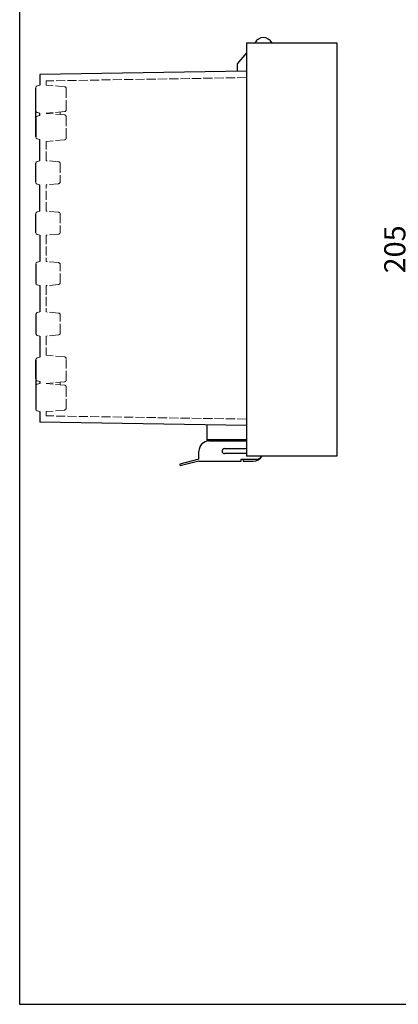
# Model space of a CAD drawing. Units: millimetres. Extents: x 0 to 2468, y 0 to 840.
# Drawn here: x 0 to 188, y 0 to 488 of the extents above; entities that cross this region are included whole.
import ezdxf

# ---------------------------------------------------------------- set-up
doc = ezdxf.new("R2010")
doc.units = ezdxf.units.MM
doc.header["$LTSCALE"] = 3
doc.linetypes.add('AM_ISO02W050x2', pattern=[3.75, 3, -0.75])
for name, color, linetype, lineweight in [('AM_5', 3, 'Continuous', 25), ('ﾄｯﾌﾟｶﾊﾞｰ', 7, 'Continuous', 25), ('ﾎﾞﾃﾞｨｰ', 2, 'Continuous', 25), ('ﾎﾞﾃﾞｨｰ0', 2, 'AM_ISO02W050x2', 13), ('ﾗｯﾁ', 3, 'Continuous', 25), ('ﾗｯﾁ金具', 6, 'Continuous', 25), ('ﾙｰﾌ', 7, 'Continuous', 25)]:
    doc.layers.add(name, color=color, linetype=linetype, lineweight=lineweight)
doc.styles.get("Standard").update_dxf_attribs({"font": 'ISOCP.SHX', "bigfont": 'EXTFONT.SHX'})
doc.dimstyles.new('AM_ISO$0', dxfattribs={"dimtxt": 3.5, "dimasz": 2.5, "dimexe": 1, "dimexo": 1, "dimgap": 1.5, "dimtad": 1, "dimdsep": 46, "dimtxsty": 'Standard', "dimblk": 'OPEN30', "dimcen": 0, "dimclrd": 3, "dimclre": 3, "dimclrt": 2, "dimadec": 0, "dimazin": 2, "dimtp": 0.1, "dimtm": 0.1, "dimtfac": 0.71, "dimtmove": 0, "dimatfit": 3, "dimldrblk": 'OPEN30', "dimfxl": 0, "dimlwd": -1, "dimlwe": -1, "dimarcsym": 0})

# ---------------------------------------------------------------- blocks, each defined once
blk = doc.blocks.new('TK-A3')
blk.add_lwpolyline([(0, 0), (403, 0), (403, 280), (0, 280)], close=True)
blk = doc.blocks.new('_Open30')
at = {"color": 0, "linetype": 'ByBlock', "lineweight": -2}
for p, q in [((-1, 0.268), (0, 0)), ((0, 0), (-1, -0.268)), ((0, 0), (-1, 0))]:
    blk.add_line(p, q, dxfattribs=at)
blk = doc.blocks.new('*D67')
at = {"layer": 'AM_5', "color": 3, "transparency": 16777216}
for p, q in [((268.61, 476.87), (194.39, 476.87)), ((197.39, 469.37), (197.39, 279.37)), ((268.61, 271.87), (194.39, 271.87))]:
    blk.add_line(p, q, dxfattribs=at)
at = {"layer": 'Defpoints', "color": 0, "transparency": 16777216}
for p in [(271.61, 476.87), (197.39, 271.87), (271.61, 271.87)]:
    blk.add_point(p, dxfattribs=at)
at = {"layer": 'AM_5', "color": 3, "transparency": 16777216, "xscale": 7.5, "yscale": 7.5, "zscale": 7.5}
for p, rotation in [((197.39, 476.87), 90), ((197.39, 271.87), 270)]:
    blk.add_blockref('_Open30', p, dxfattribs=dict(at, rotation=rotation))
at = {"layer": 'AM_5', "color": 2, "transparency": 16777216, "insert": (187.64, 374.37), "char_height": 10.5, "attachment_point": 5, "rotation": 90}
blk.add_mtext('205', dxfattribs=at)

msp = doc.modelspace()

# ---------------------------------------------------------------- linework, layer by layer
at = {"layer": 'ﾄｯﾌﾟｶﾊﾞｰ'}
for p, q in [((124.451, 477.767), (125.202, 476.872)), ((123.764, 271.875), (121.004, 271.875))]:
    msp.add_line(p, q, dxfattribs=at)
msp.add_arc((121.004, 474.875), 4.5, 26.34817, 153.65183, dxfattribs=at)
at = {"layer": 'ﾎﾞﾃﾞｨｰ'}
for p, q in [((117.557, 477.767), (116.805, 476.872)), ((112.554, 471.805), (108.004, 466.383)), ((108.004, 466.383), (108.004, 462.649)), ((112.554, 462.735), (10.004, 461.075)), ((10.004, 461.075), (10.004, 455.839)), ((8.004, 439.548), (8.004, 430.201)), ((10.004, 418.347), (10.004, 428.902)), ((8.004, 407.701), (8.004, 417.048)), ((10.004, 393.347), (10.004, 406.402)), ((8.004, 382.701), (8.004, 392.048)), ((10.004, 381.402), (10.004, 368.347)), ((8.004, 367.048), (8.004, 357.701)), ((10.004, 356.402), (10.004, 343.347)), ((8.004, 342.048), (8.004, 332.701)), ((10.004, 331.402), (10.004, 320.847)), ((8.004, 310.201), (8.004, 319.548)), ((10.004, 293.911), (10.004, 288.675)), ((112.554, 287.015), (10.004, 288.675)), ((93.004, 287.2), (93.004, 279.271)), ((112.554, 279.875), (93.004, 279.875))]:
    msp.add_line(p, q, dxfattribs=at)
at = {"layer": 'ﾎﾞﾃﾞｨｰ', "linetype": 'Continuous'}
for p, q in [((8.004, 430.201), (8.004, 454.543)), ((10.004, 440.847), (10.004, 441.903)), ((8.004, 319.548), (8.004, 295.206)), ((10.004, 308.902), (10.004, 307.846))]:
    msp.add_line(p, q, dxfattribs=at)
at = {"layer": 'ﾎﾞﾃﾞｨｰ', "lineweight": 0}
for p, q in [((10.004, 455.839), (8.741, 455.5)), ((10.004, 441.903), (8.741, 442.241)), ((8.741, 440.509), (10.004, 440.848)), ((8.741, 440.509), (10.004, 440.847)), ((8.741, 429.24), (10.004, 428.902)), ((8.741, 429.24), (10.004, 428.902)), ((8.741, 418.009), (10.004, 418.347)), ((8.741, 406.74), (10.004, 406.402)), ((8.741, 393.009), (10.004, 393.347)), ((8.741, 381.74), (10.004, 381.402)), ((8.741, 368.009), (10.004, 368.347)), ((8.741, 356.74), (10.004, 356.402)), ((8.741, 343.009), (10.004, 343.347)), ((8.741, 331.74), (10.004, 331.402)), ((8.741, 320.509), (10.004, 320.848)), ((8.741, 320.509), (10.004, 320.847)), ((8.741, 309.24), (10.004, 308.902)), ((8.741, 309.24), (10.004, 308.902)), ((10.004, 307.846), (8.741, 307.508)), ((10.004, 293.911), (8.741, 294.249))]:
    msp.add_line(p, q, dxfattribs=at)
for centre, start, end in [((8.999, 454.539), 105, 180), ((8.999, 443.202), 180, 255), ((8.999, 439.548), 105, 180), ((8.999, 439.548), 105, 180), ((8.999, 430.201), 180, 255), ((8.999, 430.201), 180, 255), ((8.999, 417.048), 105, 180), ((8.999, 407.701), 180, 255), ((8.999, 392.048), 105, 180), ((8.999, 382.701), 180, 255), ((8.999, 367.048), 105, 180), ((8.999, 357.701), 180, 255), ((8.999, 342.048), 105, 180), ((8.999, 332.701), 180, 255), ((8.999, 319.548), 105, 180), ((8.999, 319.548), 105, 180), ((8.999, 310.201), 180, 255), ((8.999, 310.201), 180, 255), ((8.999, 306.547), 105, 180), ((8.999, 295.21), 180, 255)]:
    msp.add_arc(centre, 0.995, start, end, dxfattribs=at)
at = {"layer": 'ﾎﾞﾃﾞｨｰ0', "ltscale": 0.5}
for p, q in [((112.554, 459.549), (13.213, 457.941)), ((13.204, 457.941), (13.204, 455.836)), ((13.204, 418.345), (13.204, 427.91)), ((13.204, 393.345), (13.204, 406.405)), ((13.204, 381.405), (13.204, 368.345)), ((13.204, 356.405), (13.204, 343.345)), ((13.204, 331.405), (13.204, 321.84)), ((13.204, 293.913), (13.204, 291.808)), ((112.554, 290.2), (13.213, 291.808))]:
    msp.add_line(p, q, dxfattribs=at)
at = {"layer": 'ﾎﾞﾃﾞｨｰ0', "lineweight": 0, "ltscale": 0.5}
for p, q in [((22.246, 455.045), (13.204, 455.836)), ((23.154, 454.054), (23.154, 443.688)), ((22.246, 442.697), (13.204, 441.906)), ((22.246, 441.049), (13.204, 441.84)), ((20.164, 441.231), (20.164, 442.515)), ((23.154, 440.058), (23.154, 429.692)), ((22.246, 428.701), (13.204, 427.91)), ((19.251, 417.816), (13.204, 418.345)), ((20.164, 416.82), (20.164, 407.93)), ((19.251, 406.934), (13.204, 406.405)), ((19.251, 392.816), (13.204, 393.345)), ((20.164, 391.82), (20.164, 382.93)), ((19.251, 381.934), (13.204, 381.405)), ((19.251, 367.816), (13.204, 368.345)), ((20.164, 357.93), (20.164, 366.82)), ((19.251, 356.934), (13.204, 356.405)), ((19.251, 342.816), (13.204, 343.345)), ((20.164, 332.93), (20.164, 341.82)), ((19.251, 331.934), (13.204, 331.405)), ((22.246, 321.049), (13.204, 321.84)), ((23.154, 309.692), (23.154, 320.058)), ((22.246, 308.701), (13.204, 307.91)), ((22.246, 307.053), (13.204, 307.844)), ((20.164, 308.518), (20.164, 307.235)), ((23.154, 295.696), (23.154, 306.061)), ((22.246, 294.704), (13.204, 293.913))]:
    msp.add_line(p, q, dxfattribs=at)
for centre, radius, start, end in [((22.159, 454.054), 0.995, 0, 85), ((22.159, 443.688), 0.995, 275, 0), ((22.159, 440.058), 0.995, 0, 85), ((22.159, 429.692), 0.995, 275, 0), ((19.164, 416.82), 1, 0, 85), ((19.164, 407.93), 1, 275, 0), ((19.164, 391.82), 1, 0, 85), ((19.164, 382.93), 1, 275, 0), ((19.164, 366.82), 1, 0, 85), ((19.164, 357.93), 1, 275, 0), ((19.164, 341.82), 1, 0, 85), ((19.164, 332.93), 1, 275, 0), ((22.159, 320.058), 0.995, 0, 85), ((22.159, 309.692), 0.995, 275, 0), ((22.159, 306.061), 0.995, 0, 85), ((22.159, 295.696), 0.995, 275, 0)]:
    msp.add_arc(centre, radius, start, end, dxfattribs=at)
at = {"layer": 'ﾗｯﾁ'}
for p, q in [((111.004, 270.372), (111.004, 269.372)), ((111.004, 269.372), (116.004, 269.372))]:
    msp.add_line(p, q, dxfattribs=at)
msp.add_arc((116.004, 274.372), 5, 270, 330, dxfattribs=at)
at = {"layer": 'ﾗｯﾁ金具'}
for p, q in [((94.004, 279.372), (112.554, 279.372)), ((89.004, 270.372), (89.004, 274.372)), ((101.754, 275.622), (112.554, 275.622)), ((89.004, 270.372), (79.504, 267.872)), ((89.004, 269.372), (79.775, 266.952)), ((89.004, 269.372), (110.004, 269.372)), ((112.554, 273.122), (101.754, 273.122)), ((110.004, 269.372), (110.004, 270.372)), ((110.004, 270.372), (118.004, 270.372)), ((79.504, 267.872), (79.775, 266.952))]:
    msp.add_line(p, q, dxfattribs=at)
for centre, radius, start, end in [((94.004, 274.372), 5, 90, 180), ((101.754, 274.372), 1.25, 90, 270), ((118.004, 272.372), 2, 270, 345.52248)]:
    msp.add_arc(centre, radius, start, end, dxfattribs=at)
at = {"layer": 'ﾙｰﾌ'}
for p, q in [((112.554, 476.872), (112.554, 271.872)), ((112.554, 476.872), (116.805, 476.872)), ((116.805, 476.872), (157.554, 476.872)), ((157.554, 476.872), (157.554, 271.872)), ((157.554, 271.872), (112.554, 271.872))]:
    msp.add_line(p, q, dxfattribs=at)

# ---------------------------------------------------------------- block references
at = {"lineweight": 0, "xscale": 3, "yscale": 3, "zscale": 3}
msp.add_blockref('TK-A3', (0, 0), dxfattribs=at)

# ---------------------------------------------------------------- dimensions: what is measured, and where the dimension line sits
at = {"layer": 'AM_5'}
dim = msp.add_linear_dim(base=(197.386, 271.872), p1=(271.605, 476.872), p2=(271.605, 271.872), angle=90, dimstyle='AM_ISO$0', override={"dimscale": 3}, dxfattribs=at)
dim.commit()
dim.dimension.update_dxf_attribs({"geometry": '*D67', "text_midpoint": (197.386, 374.372), "dimtype": 160})

doc.saveas('drawing.dxf')
